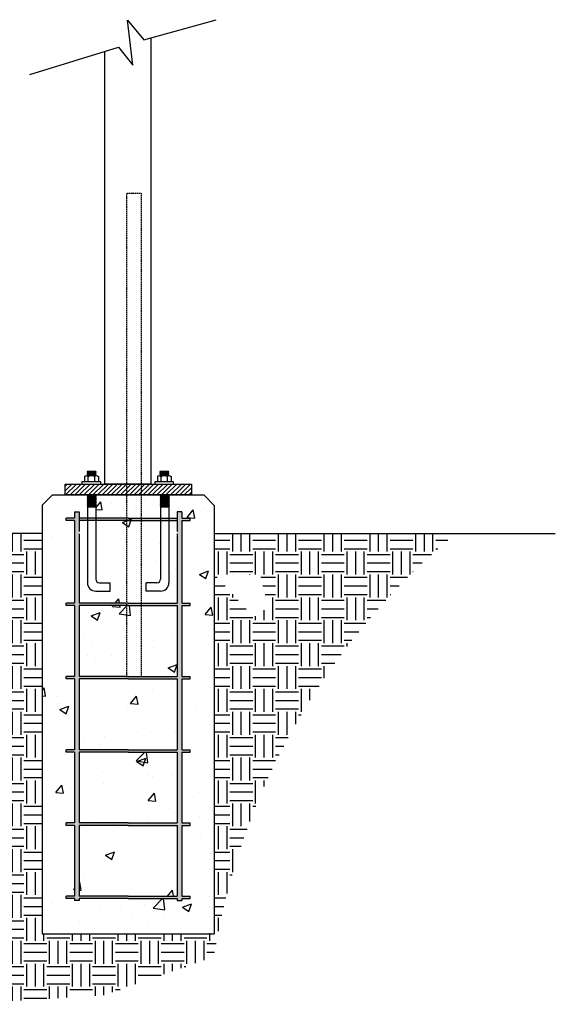
# Model space of a CAD drawing. Units: inches. Extents: x -1 to 1140, y 80 to 541.
# Drawn here: x 189 to 396, y 159 to 541 of the extents above; entities that cross this region are included whole.
import ezdxf

# ---------------------------------------------------------------- set-up
doc = ezdxf.new("R2010")
doc.units = ezdxf.units.IN
doc.header["$MEASUREMENT"] = 0
doc.linetypes.add('DASHED', pattern=[0.75, 0.5, -0.25])
for name, color, linetype in [('Line 14', 7, 'Continuous'), ('Line-1', 7, 'Continuous'), ('Line-3', 7, 'Continuous'), ('Line-4', 7, 'Continuous')]:
    doc.layers.add(name, color=color, linetype=linetype)

msp = doc.modelspace()

# ---------------------------------------------------------------- hatches: boundary and pattern name
at = {"layer": 'Line 14'}
h = msp.add_hatch(dxfattribs=at)
h.set_pattern_fill('EARTH', color=256, scale=35.47183909707729, style=0)
h.set_pattern_definition([(0, (-1086.819277978037, 176.1378760696146), (8.867959774269321, 8.867959774269321), [8.867959774269321, -8.867959774269321]), (0, (-1086.819277978037, 179.4633609849655), (8.867959774269321, 8.867959774269321), [8.867959774269321, -8.867959774269321]), (0, (-1086.819277978037, 182.7888459003165), (8.867959774269321, 8.867959774269321), [8.867959774269321, -8.867959774269321]), (90, (-1085.710783006253, 183.8973408721002), (-8.86795977426932, 8.867959774269321), [8.867959774269321, -8.867959774269321]), (90, (-1082.385298090902, 183.8973408721002), (-8.86795977426932, 8.867959774269321), [8.867959774269321, -8.867959774269321]), (90, (-1079.059813175551, 183.8973408721002), (-8.86795977426932, 8.867959774269321), [8.867959774269321, -8.867959774269321])])
edge = h.paths.add_edge_path()
edge.add_line((175.6727926964744, 193.1738689448062), (163.6750426125103, 159.2969343471378))
edge.add_line((163.6750426125103, 159.2969343471378), (220.7207406102474, 162.7113522136515))
edge.add_line((220.7207406102474, 162.7113522136515), (263.7539444925295, 177.6989132448098))
edge.add_line((263.7539444925295, 177.6989132448098), (264.126848875674, 186.8305874156059))
edge.add_line((264.126848875674, 186.8305874156059), (197.268739163664, 186.5783609015353))
edge.add_line((197.268739163664, 186.5783609015353), (189.797715553741, 325.1926944022595))
edge.add_line((189.797715553741, 325.1926944022595), (197.268739163664, 186.5783609015353))
edge.add_line((197.268739163664, 186.5783609015353), (197.2343802255303, 307.5683563554745))
edge.add_line((197.2343802255303, 307.5683563554745), (185.514766563533, 318.5782111862769))
edge.add_line((185.514766563533, 318.5782111862769), (183.043603047436, 316.0094590309068))
edge.add_line((183.043603047436, 316.0094590309068), (179.0897478443675, 314.4287088366087))
edge.add_line((179.0897478443675, 314.4287088366087), (176.4294595773662, 309.8971263262006))
edge.add_line((176.4294595773662, 309.8971263262006), (168.7199299095568, 310.1826781861506))
edge.add_line((168.7199299095568, 310.1826781861506), (168.0516640161649, 313.2924655463174))
edge.add_line((168.0516640161649, 313.2924655463174), (167.0341470487803, 317.2301865694762))
edge.add_line((167.0341470487803, 317.2301865694762), (169.9958753304435, 320.1589769521684))
edge.add_line((169.9958753304435, 320.1589769521684), (172.0716495310102, 324.0120896136301))
edge.add_line((172.0716495310102, 324.0120896136301), (174.5428101277042, 325.1976483664526))
edge.add_line((174.5428101277042, 325.1976483664526), (181.3632152429976, 325.5928398079282))
edge.add_line((181.3632152429976, 325.5928398079282), (185.6136117028635, 324.8024569249806))
edge.add_line((185.6136117028635, 324.8024569249806), (185.514766563533, 318.5782111862769))
edge.add_line((185.514766563533, 318.5782111862769), (185.6136117028635, 324.8024569249806))
edge.add_line((185.6136117028635, 324.8024569249806), (185.514766563533, 318.5782111862769))
edge.add_line((185.514766563533, 318.5782111862769), (197.2343802255303, 307.5683563554745))
edge.add_line((197.2343802255303, 307.5683563554745), (197.4013305269581, 341.6089534360991))
edge.add_line((197.4013305269581, 341.6089534360991), (156.5428664002307, 341.8201189790146))
edge.add_line((156.5428664002307, 341.8201189790146), (121.8124737726338, 341.8201189790147))
edge.add_arc((17.43061021510462, 219.9175398099582), 160.4861746313704, -9.592610899481826, 49.42745491088408, ccw=False)
edge = h.paths.add_edge_path()
edge.add_line((357.4822345866082, 341.6849167571219), (322.817112167781, 341.6849167571219))
edge.add_line((322.817112167781, 341.6849167571219), (263.9682396424113, 341.7202094124505))
edge.add_line((263.9682396424113, 341.7202094124505), (264.020539398491, 325.776466705831))
edge.add_line((264.020539398491, 325.776466705831), (279.3963197708348, 309.1649656269342))
edge.add_line((279.3963197708348, 309.1649656269342), (284.4773476291138, 312.8257457658643))
edge.add_line((284.4773476291138, 312.8257457658643), (286.0375100479613, 316.4865259047943))
edge.add_line((286.0375100479613, 316.4865259047943), (283.8982658414023, 316.9031905720745))
edge.add_line((283.8982658414023, 316.9031905720745), (281.7590216348434, 325.6743726653127))
edge.add_line((281.7590216348434, 325.6743726653127), (264.020539398491, 325.776466705831))
edge.add_line((264.020539398491, 325.776466705831), (263.7539444925295, 177.6989132448097))
edge.add_arc((528.7879560375405, 134.9941475151388), 268.4524618841614, 129.6520069309811, 170.8466407540114, ccw=False)
at = {"layer": 'Line-3'}
h = msp.add_hatch(dxfattribs=at)
h.set_pattern_fill('ANSI31', color=256, scale=10, style=0)
h.set_pattern_definition([(45, (0, 0), (-0.8838834764831843, 0.8838834764831844), [])])
h.paths.add_polyline_path([(255.081891610777, 360.7946109542133), (230.59200042296, 360.7946109542133), (221.490380739138, 360.7946109542132), (206.1415090238739, 360.7946109542132), (206.1415090238739, 356.6000519361297), (230.59200042296, 356.6000519361299), (255.081891610777, 356.6000519361299)])
at = {"layer": 'Line-3', "lineweight": 30}
h = msp.add_hatch(dxfattribs=at)
h.set_pattern_fill('AR-CONC', color=256, scale=5, style=0)
h.set_pattern_definition([(49.99999999999999, (0, 0), (35.86300913003767, -3.137606749129755), [3.75, -41.25]), (355, (0, 0), (-6.937566680650001, 37.60960668500059), [3, -33]), (100.4514, (2.988584, -0.261467), (28.92546908570108, 34.47197710304768), [3.1870095, -35.0571056]), (46.18420000000002, (0, 10), (53.36205243128222, -8.275950716450904), [5.624999999999999, -61.87499999999999]), (96.6356, (4.44683725, 9.31033465), (46.73313527743517, 48.70589354502209), [4.780514399999999, -52.58565]), (351.1842, (0, 10), (46.73309725668136, 48.70593004626623), [4.5, -49.5]), (21, (5, 7.5), (29.84535260592308, -20.13094453326694), [3.75, -41.25]), (326.0000000000001, (5, 7.5), (12.16576659607909, 36.25750225234265), [3, -33]), (71.4514, (7.48711165, 5.8224197), (42.0111314290745, 16.12652483549762), [3.1870095, -35.0571056]), (37.50000000000001, (0, 0), (0.6079927658645334, 16.64469269156557), [0, -32.59999999999999, 0, -33.5, 0, -33.125]), (7.499999999999999, (0, 0), (13.15347687210743, 19.72058559411801), [0, -19.1, 0, -31.85, 0, -12.625]), (327.5, (-11.15, 0), (26.69112180862045, -1.127743586718988), [0, -12.5, 0, -39, 0, -51.75]), (317.5, (-16.15, 0), (29.15930846711931, 5.005249116615886), [0, -16.25, 0, -25.9, 0, -36.75])])
edge = h.paths.add_edge_path()
edge.add_line((263.9419476145499, 356.6000519361299), (248.3136618799559, 356.6000519361299))
edge.add_line((248.3136618799559, 356.6000519361299), (248.3136618799559, 355.9100009539368))
edge.add_line((248.3136618799559, 355.9100009539368), (247.3401535596712, 355.9100009539368))
edge.add_line((247.3401535596712, 355.9100009539368), (247.3401535596712, 353.8130262377319))
edge.add_spline(control_points=[(247.3401535596712, 353.8130262377319), (246.8153002949466, 353.3631520108252), (246.3660356537133, 353.3631520108252), (245.9167710124799, 353.8130262377319)], knot_values=[0, 0, 0, 0, 1, 1, 1, 1], degree=3, periodic=0)
edge.add_line((246.5153841436754, 353.5131100864608), (246.2910566158956, 353.2887825586807))
edge.add_line((246.2910566158956, 353.2887825586807), (246.5153841436752, 353.0644550309005))
edge.add_line((246.5153841436752, 353.0644550309005), (246.3913003294996, 353.0644550309005))
edge.add_line((246.3913003294996, 353.0644550309005), (246.2910566158956, 352.914496955265))
edge.add_line((246.2910566158956, 352.914496955265), (246.4410146915309, 352.6889502561382))
edge.add_line((246.4410146915309, 352.6889502561382), (246.2910566158956, 352.5402113518493))
edge.add_line((246.2910566158956, 352.5402113518493), (246.4410146915309, 352.3146646527226))
edge.add_line((246.4410146915309, 352.3146646527226), (246.2910566158956, 352.0903371249426))
edge.add_line((246.2910566158956, 352.0903371249426), (246.5153841436754, 351.8660095971623))
edge.add_line((246.5153841436754, 351.8660095971623), (246.3913003294995, 351.8660095971623))
edge.add_line((246.3913003294995, 351.8660095971623), (246.3649267383238, 351.8265564201189))
edge.add_line((246.3649267383238, 351.8265564201189), (246.3649267383238, 351.5843810160908))
edge.add_line((246.3649267383238, 351.5843810160908), (246.3928574233389, 351.5843810160908))
edge.add_line((246.3928574233389, 351.5843810160908), (246.4153725097663, 351.7160515215269))
edge.add_line((246.4153725097663, 351.7160515215269), (246.392857423339, 351.7160515215269))
edge.add_line((246.392857423339, 351.7160515215269), (246.3928574233388, 351.3048792881512))
edge.add_line((246.3928574233388, 351.3048792881512), (246.3649267383239, 342.4852778926682))
edge.add_line((246.3649267383239, 342.4852778926682), (249.5445612201954, 342.4852778926682))
edge.add_line((249.5445612201954, 342.4852778926682), (249.5445612201955, 350.0546670781845))
edge.add_line((249.5445612201955, 350.0546670781845), (251.3920528398349, 350.0546670781845))
edge.add_line((251.3920528398349, 350.0546670781845), (251.3920528398348, 342.4852778926682))
edge.add_line((251.3920528398348, 342.4852778926682), (254.5596756682608, 342.4852778926682))
edge.add_line((254.5596756682608, 342.4852778926682), (254.5596756682608, 341.5615320828484))
edge.add_line((254.5596756682608, 341.5615320828484), (251.3920528398348, 341.5615320828484))
edge.add_line((251.3920528398348, 341.5615320828484), (251.3920528398348, 339.4865742227572))
edge.add_line((251.3920528398348, 339.4865742227572), (253.7548932168817, 339.486574222757))
edge.add_line((253.7548932168817, 339.486574222757), (253.7548932168816, 336.253463888388))
edge.add_line((253.7548932168816, 336.253463888388), (251.3920528398348, 336.2534638883879))
edge.add_line((251.3920528398348, 336.2534638883879), (251.3920528398348, 314.6734533437599))
edge.add_line((251.3920528398348, 314.6734533437599), (254.5596756682608, 314.6734533437599))
edge.add_line((254.5596756682608, 314.6734533437599), (254.5596756682608, 313.7497075339402))
edge.add_line((254.5596756682608, 313.7497075339402), (251.3920528398348, 313.7497075339402))
edge.add_line((251.3920528398348, 313.7497075339402), (251.3920528398347, 286.2932202782462))
edge.add_line((251.3920528398347, 286.2932202782462), (254.5596756682608, 286.2932202782461))
edge.add_line((254.5596756682608, 286.2932202782461), (254.5596756682608, 285.3694744684263))
edge.add_line((254.5596756682608, 285.3694744684263), (251.3920528398347, 285.3694744684263))
edge.add_line((251.3920528398347, 285.3694744684263), (251.3920528398346, 257.912987212732))
edge.add_line((251.3920528398346, 257.912987212732), (254.5596756682608, 257.912987212732))
edge.add_line((254.5596756682608, 257.912987212732), (254.5596756682608, 256.9892414029123))
edge.add_line((254.5596756682608, 256.9892414029123), (251.3920528398346, 256.9892414029123))
edge.add_line((251.3920528398346, 256.9892414029123), (251.3920528398347, 229.532754147218))
edge.add_line((251.3920528398347, 229.532754147218), (254.5596756682644, 229.5327541472181))
edge.add_line((254.5596756682644, 229.5327541472181), (254.5596756682644, 228.6090083373984))
edge.add_line((254.5596756682644, 228.6090083373984), (251.3920528398347, 228.6090083373983))
edge.add_line((251.3920528398347, 228.6090083373983), (251.3920528398346, 201.152521081704))
edge.add_line((251.3920528398346, 201.152521081704), (254.5596756682654, 201.1525210817042))
edge.add_line((254.5596756682654, 201.1525210817042), (254.5596756682654, 200.2287752718844))
edge.add_line((254.5596756682654, 200.2287752718844), (251.3920528398346, 200.2287752718844))
edge.add_line((251.3920528398346, 200.2287752718844), (251.3920528398346, 199.4736540190372))
edge.add_line((251.3920528398346, 199.4736540190372), (249.5445612201955, 199.4736540190372))
edge.add_line((249.5445612201955, 199.4736540190372), (249.5445612201956, 200.2287752718844))
edge.add_line((249.5445612201956, 200.2287752718844), (230.59200042296, 200.2287752718848))
edge.add_line((230.59200042296, 200.2287752718848), (211.607389392246, 200.2287752718843))
edge.add_line((211.607389392246, 200.2287752718843), (211.6073893922461, 199.473654019037))
edge.add_line((211.6073893922461, 199.473654019037), (209.7598977726069, 199.473654019037))
edge.add_line((209.7598977726069, 199.473654019037), (209.7598977726069, 200.2287752718843))
edge.add_line((209.7598977726069, 200.2287752718843), (206.5922749441808, 200.2287752718843))
edge.add_line((206.5922749441808, 200.2287752718843), (206.5922749441808, 201.152521081704))
edge.add_line((206.5922749441808, 201.152521081704), (209.7598977726069, 201.1525210817039))
edge.add_line((209.7598977726069, 201.1525210817039), (209.7598977726068, 228.6090083373982))
edge.add_line((209.7598977726068, 228.6090083373982), (206.5922749441808, 228.6090083373983))
edge.add_line((206.5922749441808, 228.6090083373983), (206.5922749441808, 229.532754147218))
edge.add_line((206.5922749441808, 229.532754147218), (209.7598977726068, 229.5327541472179))
edge.add_line((209.7598977726068, 229.5327541472179), (209.7598977726069, 256.9892414029122))
edge.add_line((209.7598977726069, 256.9892414029122), (206.5922749441808, 256.9892414029122))
edge.add_line((206.5922749441808, 256.9892414029122), (206.5922749441808, 257.9129872127319))
edge.add_line((206.5922749441808, 257.9129872127319), (209.7598977726069, 257.9129872127319))
edge.add_line((209.7598977726069, 257.9129872127319), (209.7598977726068, 285.3694744684263))
edge.add_line((209.7598977726068, 285.3694744684263), (206.5922749441808, 285.3694744684263))
edge.add_line((206.5922749441808, 285.3694744684263), (206.5922749441808, 286.293220278246))
edge.add_line((206.5922749441808, 286.293220278246), (209.7598977726068, 286.2932202782461))
edge.add_line((209.7598977726068, 286.2932202782461), (209.7598977726067, 313.7497075339401))
edge.add_line((209.7598977726067, 313.7497075339401), (206.5922749441808, 313.7497075339401))
edge.add_line((206.5922749441808, 313.7497075339401), (206.5922749441808, 314.6734533437598))
edge.add_line((206.5922749441808, 314.6734533437598), (209.7598977726067, 314.6734533437598))
edge.add_line((209.7598977726067, 314.6734533437598), (209.7598977726067, 336.2534638883878))
edge.add_line((209.7598977726067, 336.2534638883878), (207.39705739556, 336.2534638883879))
edge.add_line((207.39705739556, 336.2534638883879), (207.39705739556, 339.4865742227569))
edge.add_line((207.39705739556, 339.4865742227569), (209.7598977726067, 339.486574222757))
edge.add_line((209.7598977726067, 339.486574222757), (209.7598977726067, 341.5615320828483))
edge.add_line((209.7598977726067, 341.5615320828483), (206.5922749441808, 341.5615320828484))
edge.add_line((206.5922749441808, 341.5615320828484), (206.5922749441808, 342.4852778926681))
edge.add_line((206.5922749441808, 342.4852778926681), (209.7598977726067, 342.4852778926681))
edge.add_line((209.7598977726067, 342.4852778926681), (209.7598977726067, 350.0546670781845))
edge.add_line((209.7598977726067, 350.0546670781845), (211.6073893922462, 350.0546670781847))
edge.add_line((211.6073893922462, 350.0546670781847), (211.6073893922461, 342.4852778926681))
edge.add_line((211.6073893922461, 342.4852778926681), (214.7870238741176, 342.4852778926681))
edge.add_line((214.7870238741176, 342.4852778926681), (214.7870238741177, 351.9718843029823))
edge.add_line((214.7870238741177, 351.9718843029823), (214.6811947213496, 352.0781454114762))
edge.add_line((214.6811947213496, 352.0781454114762), (214.9055222491295, 352.3024729392561))
edge.add_line((214.9055222491295, 352.3024729392561), (214.6811947213496, 352.5268004670364))
edge.add_line((214.6811947213496, 352.5268004670364), (214.9055222491295, 352.6767585426718))
edge.add_line((214.9055222491295, 352.6767585426718), (214.6811947213496, 352.9010860704521))
edge.add_line((214.6811947213496, 352.9010860704521), (214.9055222491295, 353.1266327695786))
edge.add_line((214.9055222491295, 353.1266327695786), (214.6811947213496, 353.3509602973588))
edge.add_line((214.6811947213496, 353.3509602973588), (214.9055222491295, 353.5009183729942))
edge.add_line((214.9055222491295, 353.5009183729942), (214.6811947213494, 353.7252459007743))
edge.add_spline(control_points=[(215.1304593625829, 354.0251620520455), (214.6062156835319, 353.5752878251388), (214.156341456625, 353.5752878251388), (213.7070768153915, 354.0251620520456)], knot_values=[0, 0, 0, 0, 1, 1, 1, 1], degree=3, periodic=0)
edge.add_line((213.7070768153915, 354.0251620520456), (213.7070768153915, 355.81963228452))
edge.add_line((213.7070768153915, 355.81963228452), (212.6834247923771, 355.81963228452))
edge.add_line((212.6834247923771, 355.81963228452), (212.6834247923771, 356.6000519361298))
edge.add_line((212.6834247923771, 356.6000519361298), (197.2420532313701, 356.6000519361297))
edge.add_line((197.2420532313701, 356.6000519361297), (197.2420532313702, 186.5758741333325))
edge.add_line((197.2420532313702, 186.5758741333325), (263.9419476145499, 186.5758741333325))
edge.add_line((263.9419476145499, 186.5758741333325), (263.9419476145499, 356.6000519361299))
edge = h.paths.add_edge_path()
edge.add_line((246.3649267383238, 351.7160515215269), (243.1449849559145, 351.7160515215269))
edge.add_line((243.1449849559145, 351.7160515215269), (242.9956364659521, 351.8660095971623))
edge.add_line((242.9956364659521, 351.8660095971623), (243.1749521080604, 352.0453252392705))
edge.add_line((243.1749521080604, 352.0453252392705), (242.9956364659521, 352.3146646527226))
edge.add_line((242.9956364659521, 352.3146646527226), (243.2767325925994, 352.5025713026007))
edge.add_line((243.2767325925994, 352.5025713026007), (242.9956364659521, 352.6889502561382))
edge.add_line((242.9956364659521, 352.6889502561382), (243.2199639937324, 352.914496955265))
edge.add_line((243.2199639937324, 352.914496955265), (242.9956364659521, 353.1388244830451))
edge.add_line((242.9956364659521, 353.1388244830451), (243.2199639937324, 353.2887825586807))
edge.add_line((243.2199639937324, 353.2887825586807), (243.0700059180969, 353.4387406343162))
edge.add_line((243.0700059180969, 353.4387406343162), (242.809057177649, 353.4387406343162))
edge.add_spline(control_points=[(243.3699220693679, 353.8130262377319), (242.9206574281344, 353.3631520108252), (242.470783201228, 353.3631520108252), (242.0215185599944, 353.8130262377319)], knot_values=[0, 0, 0, 0, 1, 1, 1, 1], degree=3, periodic=0)
edge.add_line((242.0215185599942, 353.8130262377321), (242.0215185599942, 355.9100009539368))
edge.add_line((242.0215185599942, 355.9100009539368), (241.0480102397095, 355.9100009539368))
edge.add_line((241.0480102397095, 355.9100009539368), (241.0480102397095, 356.60005193613))
edge.add_line((241.0480102397095, 356.60005193613), (230.59200042296, 356.60005193613))
edge.add_line((230.59200042296, 356.60005193613), (219.9490764326235, 356.6000519361299))
edge.add_line((219.9490764326235, 356.6000519361299), (219.9490764326235, 355.81963228452))
edge.add_line((219.9490764326235, 355.81963228452), (219.0257118150685, 355.81963228452))
edge.add_line((219.0257118150685, 355.81963228452), (219.0257118150685, 354.0251620520456))
edge.add_spline(control_points=[(219.0257118150685, 354.0251620520456), (218.5008585503437, 353.5752878251388), (218.0515939091104, 353.5752878251388), (217.6023292678771, 354.0251620520456)], knot_values=[0, 0, 0, 0, 1, 1, 1, 1], degree=3, periodic=0)
edge.add_line((218.2009423990725, 353.7252459007744), (217.9766148712927, 353.5009183729942))
edge.add_line((217.9766148712927, 353.5009183729942), (218.2009423990726, 353.2765908452141))
edge.add_line((218.2009423990726, 353.2765908452141), (218.0768585848966, 353.2765908452141))
edge.add_line((218.0768585848966, 353.2765908452141), (217.9766148712927, 353.1266327695786))
edge.add_line((217.9766148712927, 353.1266327695786), (218.126572946928, 352.9010860704521))
edge.add_line((218.126572946928, 352.9010860704521), (217.9766148712927, 352.7523471661629))
edge.add_line((217.9766148712927, 352.7523471661629), (218.126572946928, 352.5268004670364))
edge.add_line((218.126572946928, 352.5268004670364), (217.9766148712927, 352.3024729392561))
edge.add_line((217.9766148712927, 352.3024729392561), (218.126572946928, 352.0781454114762))
edge.add_line((218.126572946928, 352.0781454114762), (218.0201342084868, 351.8652679345931))
edge.add_line((218.0201342084868, 351.8652679345931), (218.0201342084866, 342.4852778926681))
edge.add_line((218.0201342084866, 342.4852778926681), (230.59200042296, 342.4852778926681))
edge.add_line((230.59200042296, 342.4852778926681), (246.3649267383239, 342.4852778926682))
edge.add_line((246.3649267383239, 342.4852778926682), (246.3649267383238, 351.7160515215269))
h.paths.add_polyline_path([(249.5445612201954, 336.2534638883879), (246.3649267383237, 336.253463888388, -0.4142135623731005), (243.1318164039548, 339.4865742227572), (243.1318164039549, 341.5615320828484), (230.59200042296, 341.5615320828484), (218.0201342084866, 341.5615320828483), (218.0201342084868, 339.4865742227571, -0.4142135623731006), (214.7870238741178, 336.2534638883879), (211.6073893922461, 336.2534638883878), (211.6073893922461, 314.6734533437598), (230.59200042296, 314.6734533437598), (249.5445612201954, 314.6734533437599)], flags=17)
h.paths.add_polyline_path([(249.5445612201954, 313.7497075339402), (230.59200042296, 313.7497075339404), (211.6073893922461, 313.7497075339401), (211.6073893922461, 286.2932202782461), (230.59200042296, 286.2932202782462), (249.5445612201955, 286.2932202782462)], flags=17)
h.paths.add_polyline_path([(249.5445612201955, 285.3694744684263), (230.5920004229599, 285.3694744684264), (211.6073893922461, 285.3694744684263), (211.607389392246, 257.912987212732), (230.59200042296, 257.9129872127322), (249.5445612201956, 257.9129872127322)], flags=17)
h.paths.add_polyline_path([(249.5445612201956, 256.9892414029125), (230.59200042296, 256.9892414029123), (211.607389392246, 256.9892414029123), (211.6073893922459, 229.5327541472179), (230.59200042296, 229.5327541472181), (249.5445612201958, 229.532754147218)], flags=17)
h.paths.add_polyline_path([(249.5445612201958, 228.6090083373983), (230.59200042296, 228.6090083373984), (211.6073893922459, 228.6090083373982), (211.607389392246, 201.1525210817039), (230.59200042296, 201.1525210817043), (249.5445612201956, 201.152521081704)], flags=17)
at = {"layer": 'Line-3'}
h = msp.add_hatch(color=256, dxfattribs=at)
h.paths.add_polyline_path([(254.5596756682608, 314.6734533437599), (251.3920528398348, 314.6734533437599), (251.3920528398349, 346.6862468035952), (254.5596756682608, 346.6862468035952), (254.5596756682608, 347.609992613415), (251.3920528398349, 347.609992613415), (251.3920528398349, 350.0546670781845), (249.5445612201955, 350.0546670781845), (249.5445612201955, 347.609992613415), (230.59200042296, 347.609992613415), (211.6073893922462, 347.6099926134149), (211.6073893922462, 350.0546670781847), (209.7598977726067, 350.0546670781845), (209.7598977726067, 347.6099926134149), (206.5922749441808, 347.6099926134149), (206.5922749441809, 346.6862468035953), (209.7598977726069, 346.6862468035951), (209.7598977726067, 314.6734533437598), (206.5922749441808, 314.6734533437598), (206.5922749441808, 313.7497075339401), (209.7598977726067, 313.7497075339401), (209.7598977726068, 286.2932202782461), (206.5922749441808, 286.293220278246), (206.5922749441808, 285.3694744684263), (209.7598977726068, 285.3694744684263), (209.7598977726069, 257.9129872127319), (206.5922749441808, 257.9129872127319), (206.5922749441808, 256.9892414029122), (209.7598977726069, 256.9892414029122), (209.7598977726068, 229.5327541472179), (206.5922749441808, 229.532754147218), (206.5922749441808, 228.6090083373983), (209.7598977726068, 228.6090083373982), (209.7598977726069, 201.1525210817039), (206.5922749441808, 201.152521081704), (206.5922749441808, 200.2287752718843), (209.7598977726069, 200.2287752718843), (209.7598977726069, 199.473654019037), (211.6073893922461, 199.473654019037), (211.607389392246, 200.2287752718843), (230.59200042296, 200.2287752718843), (249.5445612201956, 200.2287752718844), (249.5445612201955, 199.4736540190372), (251.3920528398346, 199.4736540190372), (251.3920528398346, 200.2287752718844), (254.5596756682654, 200.2287752718844), (254.5596756682654, 201.1525210817042), (251.3920528398346, 201.152521081704), (251.3920528398347, 228.6090083373983), (254.5596756682644, 228.6090083373984), (254.5596756682644, 229.5327541472181), (251.3920528398347, 229.532754147218), (251.3920528398346, 256.9892414029123), (254.5596756682608, 256.9892414029123), (254.5596756682608, 257.912987212732), (251.3920528398346, 257.912987212732), (251.3920528398347, 285.3694744684263), (254.5596756682608, 285.3694744684263), (254.5596756682608, 286.2932202782461), (251.3920528398347, 286.2932202782462), (251.3920528398348, 313.7497075339402), (254.5596756682608, 313.7497075339402)])
h.paths.add_polyline_path([(211.6073893922458, 313.7497075339401), (230.59200042296, 313.74970753394), (249.5445612201954, 313.7497075339402), (249.5445612201955, 286.2932202782462), (230.5920004229599, 286.2932202782462), (211.6073893922461, 286.2932202782461)], flags=16)
h.paths.add_polyline_path([(211.6073893922461, 314.6734533437598), (211.6073893922461, 346.6862468035951), (230.59200042296, 346.6862468035952), (249.5445612201954, 346.6862468035952), (249.5445612201954, 314.6734533437599), (230.59200042296, 314.6734533437602)], flags=16)
h.paths.add_polyline_path([(211.6073893922461, 285.3694744684263), (230.59200042296, 285.3694744684263), (249.5445612201955, 285.3694744684263), (249.5445612201956, 257.9129872127322), (230.59200042296, 257.9129872127322), (211.607389392246, 257.912987212732)], flags=16)
h.paths.add_polyline_path([(211.607389392246, 256.9892414029123), (230.59200042296, 256.9892414029122), (249.5445612201956, 256.9892414029125), (249.5445612201958, 229.532754147218), (230.59200042296, 229.5327541472181), (211.6073893922459, 229.5327541472179)], flags=16)
h.paths.add_polyline_path([(211.607389392246, 228.6090083373982), (230.59200042296, 228.6090083373984), (249.5445612201958, 228.6090083373983), (249.5445612201956, 201.152521081704), (230.59200042296, 201.1525210817043), (211.607389392246, 201.1525210817039)], flags=16)

# ---------------------------------------------------------------- linework, layer by layer
for p, q in [((201.3059022043643, 356.6000519361297), (259.8808149090768, 356.6000519361299)), ((197.2420532313702, 186.5758741333325), (263.9419476145499, 186.5758741333325))]:
    msp.add_line(p, q)
at = {"layer": 'Line 14'}
for p, q in [((121.7456984538478, 341.8201189790145), (197.2420532313701, 341.8201189790145)), ((263.7811574888638, 341.6849167571219), (396.0911308494991, 341.6849167571219))]:
    msp.add_line(p, q, dxfattribs=at)
at = {"layer": 'Line-1'}
for p, q in [((218.0515939091104, 364.0906406898295), (214.6062156835319, 364.0906406898295)), ((214.6811947213496, 365.6633717269833), (214.8305432113118, 365.8133298026189)), ((214.9055222491295, 365.4390441992032), (214.6811947213496, 365.6633717269833)), ((214.6811947213496, 365.6633717269833), (218.126572946928, 365.6633717269833)), ((214.6811947213496, 365.2147166714231), (214.8305432113118, 365.4390441992032)), ((214.9055222491295, 365.0647585957875), (214.6811947213496, 365.2147166714231)), ((214.6811947213496, 365.2147166714231), (218.126572946928, 365.2147166714231)), ((214.6811947213496, 364.8404310680074), (214.9055222491295, 364.9891699722963)), ((214.6811947213496, 364.8404310680074), (218.126572946928, 364.8404310680074)), ((214.9055222491295, 364.6148843688806), (214.6811947213496, 364.8404310680074)), ((214.6811947213496, 364.3905568411008), (214.9055222491295, 364.6148843688806)), ((214.9055222491295, 364.240598765465), (214.6811947213496, 364.3905568411008)), ((214.7555641734939, 364.4649262932451), (218.126572946928, 364.4649262932451)), ((214.7555641734939, 364.0906406898295), (214.9055222491295, 364.240598765465)), ((214.8305432113118, 365.8133298026189), (217.9766148712927, 365.8133298026189)), ((214.9055222491295, 365.4390441992032), (217.9766148712927, 365.4390441992032)), ((214.9055222491295, 365.0647585957875), (217.9766148712927, 365.0647585957875)), ((214.9055222491295, 364.6148843688806), (217.9766148712927, 364.6148843688806)), ((214.9055222491295, 364.240598765465), (217.9766148712927, 364.240598765465)), ((218.126572946928, 365.5890022748387), (217.9766148712927, 365.8133298026189)), ((217.9766148712927, 365.4390441992032), (218.126572946928, 365.5890022748387)), ((218.126572946928, 365.2147166714231), (217.9766148712927, 365.4390441992032)), ((217.9766148712927, 364.9891699722963), (218.126572946928, 365.2147166714231)), ((218.126572946928, 364.8404310680074), (217.9766148712927, 364.9891699722963)), ((217.9766148712927, 364.6148843688806), (218.126572946928, 364.8404310680074)), ((218.126572946928, 364.3905568411008), (217.9766148712927, 364.6148843688806)), ((217.9766148712927, 364.240598765465), (218.126572946928, 364.3905568411008)), ((218.126572946928, 364.0906406898295), (217.9766148712927, 364.240598765465)), ((246.2270501201972, 364.0906406898296), (242.7816718946186, 364.0906406898296)), ((242.8566509324365, 365.6633717269833), (243.0059994223988, 365.813329802619)), ((242.8566509324365, 365.6633717269833), (246.3020291580151, 365.6633717269833)), ((243.0809784602166, 365.4390441992034), (242.8566509324365, 365.6633717269833)), ((242.8566509324365, 365.2147166714232), (243.0059994223988, 365.4390441992034)), ((243.0809784602166, 365.0647585957876), (242.8566509324365, 365.2147166714232)), ((242.8566509324365, 365.2147166714232), (246.3020291580151, 365.2147166714232)), ((242.8566509324365, 364.8404310680075), (243.0809784602166, 364.9891699722965)), ((242.8566509324365, 364.8404310680075), (246.3020291580151, 364.8404310680075)), ((243.0809784602166, 364.6148843688807), (242.8566509324365, 364.8404310680075)), ((242.8566509324365, 364.3905568411008), (243.0809784602166, 364.6148843688807)), ((243.0809784602166, 364.2405987654651), (242.8566509324365, 364.3905568411008)), ((242.9310203845808, 364.4649262932452), (246.3020291580151, 364.4649262932452)), ((242.9310203845808, 364.0906406898296), (243.0809784602166, 364.2405987654651)), ((243.0059994223988, 365.813329802619), (246.1520710823794, 365.813329802619)), ((243.0809784602166, 365.4390441992034), (246.1520710823794, 365.4390441992034)), ((243.0809784602166, 365.0647585957876), (246.1520710823794, 365.0647585957876)), ((243.0809784602166, 364.6148843688807), (246.1520710823794, 364.6148843688807)), ((243.0809784602166, 364.2405987654651), (246.1520710823794, 364.2405987654651)), ((246.3020291580151, 365.5890022748388), (246.1520710823794, 365.813329802619)), ((246.1520710823794, 365.4390441992034), (246.3020291580151, 365.5890022748388)), ((246.3020291580151, 365.2147166714232), (246.1520710823794, 365.4390441992034)), ((246.1520710823794, 364.9891699722965), (246.3020291580151, 365.2147166714232)), ((246.3020291580151, 364.8404310680075), (246.1520710823794, 364.9891699722965)), ((246.1520710823794, 364.6148843688807), (246.3020291580151, 364.8404310680075)), ((246.3020291580151, 364.3905568411008), (246.1520710823794, 364.6148843688807)), ((246.1520710823794, 364.2405987654651), (246.3020291580151, 364.3905568411008)), ((246.3020291580151, 364.0906406898296), (246.1520710823794, 364.2405987654651)), ((214.7933584852395, 356.5996653643089), (214.6811947213496, 356.4868920147456)), ((214.6811947213496, 356.4868920147456), (214.9055222491295, 356.2625644869653)), ((214.6811947213496, 356.4868920147456), (218.126572946928, 356.4868920147456)), ((214.9055222491295, 356.2625644869653), (214.6811947213496, 356.1126064113299)), ((214.6811947213496, 356.1126064113299), (214.9055222491295, 355.8882788835496)), ((214.6811947213496, 356.1126064113299), (218.126572946928, 356.1126064113299)), ((214.9055222491295, 355.8908947285061), (214.6811947213496, 355.7409366528706)), ((214.6811947213496, 355.7409366528706), (214.9055222491295, 355.5166091250905)), ((214.9055222491295, 355.5166091250905), (214.6811947213496, 355.291062425964)), ((214.6811947213496, 355.291062425964), (214.9055222491295, 355.0667348981837)), ((214.6811947213496, 355.291062425964), (218.126572946928, 355.291062425964)), ((214.9055222491295, 355.0667348981837), (214.6811947213496, 354.9167768225482)), ((214.6811947213496, 354.9167768225482), (214.9055222491295, 354.692449294768)), ((214.6811947213496, 354.9167768225482), (218.126572946928, 354.9167768225482)), ((214.9055222491295, 354.6951979940962), (214.6811947213496, 354.5452399184607)), ((214.7555641734939, 355.666567200726), (218.0768585848966, 355.666567200726)), ((214.9055222491295, 356.2625644869653), (218.0268710912354, 356.2625644869653)), ((214.9055222491295, 355.8908947285061), (217.9766148712927, 355.8908947285061)), ((214.9055222491295, 355.5166091250905), (217.9766148712927, 355.5166091250905)), ((214.9055222491295, 355.0667348981837), (218.0268710912354, 355.0667348981837)), ((214.9055222491295, 354.6951979940962), (217.9766148712927, 354.6951979940962)), ((218.126572946928, 356.4868920147456), (217.9766148712927, 356.3381531104564)), ((217.9766148712927, 356.3381531104564), (218.126572946928, 356.1126064113299)), ((218.126572946928, 356.1126064113299), (217.9766148712927, 355.8882788835496)), ((217.9766148712927, 355.8908947285061), (218.126572946928, 355.7409366528706)), ((218.126572946928, 355.7409366528706), (217.9766148712927, 355.5166091250905)), ((217.9766148712927, 355.5166091250905), (218.126572946928, 355.291062425964)), ((218.126572946928, 355.291062425964), (217.9766148712927, 355.1423235216748)), ((217.9766148712927, 355.1423235216748), (218.126572946928, 354.9167768225482)), ((218.126572946928, 354.9167768225482), (217.9766148712927, 354.692449294768)), ((217.9766148712927, 354.6951979940962), (218.126572946928, 354.5452399184607)), ((218.0515939091104, 356.5996653643089), (218.126572946928, 356.4868920147456)), ((243.1029278761199, 356.5996653643089), (242.99076411223, 356.4868920147456)), ((242.99076411223, 356.4868920147456), (243.2150916400099, 356.2625644869653)), ((242.99076411223, 356.4868920147456), (246.4361423378084, 356.4868920147456)), ((243.2150916400099, 356.2625644869653), (242.99076411223, 356.1126064113299)), ((242.99076411223, 356.1126064113299), (243.2150916400099, 355.8882788835496)), ((242.99076411223, 356.1126064113299), (246.4361423378084, 356.1126064113299)), ((243.2150916400099, 355.8908947285061), (242.99076411223, 355.7409366528706)), ((242.99076411223, 355.7409366528706), (243.2150916400099, 355.5166091250905)), ((243.2150916400099, 355.5166091250905), (242.99076411223, 355.291062425964)), ((242.99076411223, 355.291062425964), (243.2150916400099, 355.0667348981837)), ((242.99076411223, 355.291062425964), (246.4361423378084, 355.291062425964)), ((243.2150916400099, 355.0667348981837), (242.99076411223, 354.9167768225482)), ((242.99076411223, 354.9167768225482), (243.2150916400099, 354.692449294768)), ((242.99076411223, 354.9167768225482), (246.4361423378084, 354.9167768225482)), ((243.2150916400099, 354.6951979940962), (242.99076411223, 354.5452399184607)), ((243.0651335643743, 355.666567200726), (246.386427975777, 355.666567200726)), ((243.2150916400099, 356.2625644869653), (246.3364404821158, 356.2625644869653)), ((243.2150916400099, 355.8908947285061), (246.286184262173, 355.8908947285061)), ((243.2150916400099, 355.5166091250905), (246.286184262173, 355.5166091250905)), ((243.2150916400099, 355.0667348981837), (246.3364404821158, 355.0667348981837)), ((243.2150916400099, 354.6951979940962), (246.286184262173, 354.6951979940962)), ((246.4361423378084, 356.4868920147456), (246.286184262173, 356.3381531104564)), ((246.286184262173, 356.3381531104564), (246.4361423378084, 356.1126064113299)), ((246.4361423378084, 356.1126064113299), (246.286184262173, 355.8882788835496)), ((246.286184262173, 355.8908947285061), (246.4361423378084, 355.7409366528706)), ((246.4361423378084, 355.7409366528706), (246.286184262173, 355.5166091250905)), ((246.286184262173, 355.5166091250905), (246.4361423378084, 355.291062425964)), ((246.4361423378084, 355.291062425964), (246.286184262173, 355.1423235216748)), ((246.286184262173, 355.1423235216748), (246.4361423378084, 354.9167768225482)), ((246.4361423378084, 354.9167768225482), (246.286184262173, 354.692449294768)), ((246.286184262173, 354.6951979940962), (246.4361423378084, 354.5452399184607)), ((246.3611632999907, 356.5996653643089), (246.4361423378084, 356.4868920147456)), ((214.6811947213496, 354.5452399184607), (214.9055222491295, 354.3209123906806)), ((214.9055222491295, 354.3209123906806), (214.6811947213496, 354.095365691554)), ((214.6811947213496, 354.095365691554), (214.9055222491295, 353.8710381637738)), ((214.6811947213496, 354.095365691554), (218.126572946928, 354.095365691554)), ((214.9055222491295, 353.8710381637738), (214.6811947213496, 353.7210800881383)), ((214.6811947213496, 353.7210800881383), (214.9055222491295, 353.4967525603581)), ((214.6811947213496, 353.7210800881383), (218.126572946928, 353.7210800881383)), ((214.9055222491295, 353.5009183729942), (214.6811947213496, 353.3509602973588)), ((214.6811947213496, 353.3509602973588), (214.9055222491295, 353.1266327695786)), ((214.9055222491295, 353.1266327695786), (214.6811947213496, 352.9010860704521)), ((214.6811947213496, 352.9010860704521), (214.9055222491295, 352.6767585426718)), ((214.6811947213496, 352.9010860704521), (218.126572946928, 352.9010860704521)), ((214.9055222491295, 352.6767585426718), (214.6811947213496, 352.5268004670364)), ((214.6811947213496, 352.5268004670364), (214.9055222491295, 352.3024729392561)), ((214.6811947213496, 352.5268004670364), (218.126572946928, 352.5268004670364)), ((214.9055222491295, 352.3024729392561), (214.6811947213496, 352.0781454114762)), ((214.6811947213496, 352.0781454114762), (214.8305432113118, 351.9281873358405)), ((214.6811947213496, 352.0781454114762), (218.126572946928, 352.0781454114762)), ((214.7555641734939, 354.4708704663161), (218.0768585848966, 354.4708704663161)), ((214.7555641734939, 353.2765908452141), (218.0768585848966, 353.2765908452141)), ((214.8305432113118, 351.9281873358405), (217.9766148712927, 351.9281873358405)), ((214.9055222491295, 354.3209123906806), (217.9766148712927, 354.3209123906806)), ((214.9055222491295, 353.8710381637738), (218.0268710912354, 353.8710381637738)), ((214.9055222491295, 353.4967525603581), (217.9766148712927, 353.4967525603581)), ((214.9055222491295, 353.1266327695786), (217.9766148712927, 353.1266327695786)), ((214.9055222491295, 352.6767585426718), (218.0268710912354, 352.6767585426718)), ((214.9055222491295, 352.3024729392561), (217.9766148712927, 352.3024729392561)), ((218.126572946928, 354.5452399184607), (217.9766148712927, 354.3209123906806)), ((217.9766148712927, 354.3209123906806), (218.126572946928, 354.095365691554)), ((218.126572946928, 354.095365691554), (217.9766148712927, 353.9466267872648)), ((217.9766148712927, 353.9466267872648), (218.126572946928, 353.7210800881383)), ((218.126572946928, 353.7210800881383), (217.9766148712927, 353.4967525603581)), ((217.9766148712927, 353.5009183729942), (218.126572946928, 353.3509602973588)), ((218.126572946928, 353.3509602973588), (217.9766148712927, 353.1266327695786)), ((217.9766148712927, 353.1266327695786), (218.126572946928, 352.9010860704521)), ((218.126572946928, 352.9010860704521), (217.9766148712927, 352.7523471661629)), ((217.9766148712927, 352.7523471661629), (218.126572946928, 352.5268004670364)), ((218.126572946928, 352.5268004670364), (217.9766148712927, 352.3024729392561)), ((242.99076411223, 354.5452399184607), (243.2150916400099, 354.3209123906806)), ((243.2150916400099, 354.3209123906806), (242.99076411223, 354.095365691554)), ((242.99076411223, 354.095365691554), (243.2150916400099, 353.8710381637738)), ((242.99076411223, 354.095365691554), (246.4361423378084, 354.095365691554)), ((243.2150916400099, 353.8710381637738), (242.99076411223, 353.7210800881383)), ((242.99076411223, 353.7210800881383), (243.2150916400099, 353.4967525603581)), ((242.99076411223, 353.7210800881383), (246.4361423378084, 353.7210800881383)), ((243.2150916400099, 353.5009183729942), (242.99076411223, 353.3509602973588)), ((242.99076411223, 353.3509602973588), (243.2150916400099, 353.1266327695786)), ((243.2150916400099, 353.1266327695786), (242.99076411223, 352.9010860704521)), ((242.99076411223, 352.9010860704521), (243.2150916400099, 352.6767585426718)), ((242.99076411223, 352.9010860704521), (246.4361423378084, 352.9010860704521)), ((243.2150916400099, 352.6767585426718), (242.99076411223, 352.5268004670364)), ((242.99076411223, 352.5268004670364), (243.2150916400099, 352.3024729392561)), ((242.99076411223, 352.5268004670364), (246.4361423378084, 352.5268004670364)), ((243.2150916400099, 352.3024729392561), (242.99076411223, 352.0781454114762)), ((242.99076411223, 352.0781454114762), (243.1401126021922, 351.9281873358405)), ((242.99076411223, 352.0781454114762), (246.4361423378084, 352.0781454114762)), ((243.0651335643743, 354.4708704663161), (246.386427975777, 354.4708704663161)), ((243.0651335643743, 353.2765908452141), (246.386427975777, 353.2765908452141)), ((243.1401126021922, 351.9281873358405), (246.286184262173, 351.9281873358405)), ((243.2150916400099, 354.3209123906806), (246.286184262173, 354.3209123906806)), ((243.2150916400099, 353.8710381637738), (246.3364404821158, 353.8710381637738)), ((243.2150916400099, 353.4967525603581), (246.286184262173, 353.4967525603581)), ((243.2150916400099, 353.1266327695786), (246.286184262173, 353.1266327695786)), ((243.2150916400099, 352.6767585426718), (246.3364404821158, 352.6767585426718)), ((243.2150916400099, 352.3024729392561), (246.286184262173, 352.3024729392561)), ((246.4361423378084, 354.5452399184607), (246.286184262173, 354.3209123906806)), ((246.286184262173, 354.3209123906806), (246.4361423378084, 354.095365691554)), ((246.4361423378084, 354.095365691554), (246.286184262173, 353.9466267872648)), ((246.286184262173, 353.9466267872648), (246.4361423378084, 353.7210800881383)), ((246.4361423378084, 353.7210800881383), (246.286184262173, 353.4967525603581)), ((246.286184262173, 353.5009183729942), (246.4361423378084, 353.3509602973588)), ((246.4361423378084, 353.3509602973588), (246.286184262173, 353.1266327695786)), ((246.286184262173, 353.1266327695786), (246.4361423378084, 352.9010860704521)), ((246.4361423378084, 352.9010860704521), (246.286184262173, 352.7523471661629)), ((246.286184262173, 352.7523471661629), (246.4361423378084, 352.5268004670364)), ((246.4361423378084, 352.5268004670364), (246.286184262173, 352.3024729392561))]:
    msp.add_line(p, q, dxfattribs=at)
for points in [[(217.9766148712927, 352.3024729392561), (218.126572946928, 352.0781454114762), (218.0515939091104, 351.9281873358405)], [(246.286184262173, 352.3024729392561), (246.4361423378084, 352.0781454114762), (246.3611632999907, 351.9281873358405)]]:
    msp.add_lwpolyline(points, dxfattribs=at)
at = {"layer": 'Line-3'}
for p, q in [((213.7070768153915, 363.7163550864138), (213.7070768153915, 361.6937498223535)), ((215.1304593625829, 361.6193803702087), (215.1304593625829, 363.7163550864138)), ((217.6023292678771, 361.6193803702087), (217.6023292678771, 363.7163550864138)), ((219.0257118150685, 363.7163550864138), (219.0257118150685, 361.6937498223535)), ((241.8825330264784, 363.7163550864139), (241.8825330264784, 361.6937498223536)), ((243.3059155736698, 361.6193803702088), (243.3059155736698, 363.7163550864139)), ((245.7777854789637, 361.6193803702088), (245.7777854789637, 363.7163550864139)), ((247.2011680261553, 363.7163550864139), (247.2011680261553, 361.6937498223536)), ((239.5034240306226, 360.7946109542132), (221.490380739138, 360.7946109542132)), ((214.7870238741177, 351.9281873358405), (218.0201342084868, 351.9281873358405)), ((214.7870238741177, 351.9281873358405), (214.7870238741176, 324.6229472289151)), ((218.0201342084868, 351.9281873358405), (218.0201342084866, 324.6162285258793)), ((243.1318164039548, 351.9281873358406), (243.1318164039549, 324.6302139571821)), ((243.1401126021922, 351.9281873358405), (246.3649267383238, 351.9281873358405)), ((246.3649267383238, 351.9281873358406), (246.3649267383239, 324.6228544529899)), ((206.5922749441808, 346.686246803595), (206.5922749441808, 347.6099926134149)), ((209.7598977726067, 347.6099926134149), (206.5922749441808, 347.6099926134149)), ((209.7598977726067, 350.0546670781845), (211.6073893922462, 350.0546670781847)), ((230.59200042296, 347.6099926134149), (211.6073893922461, 347.6099926134149)), ((230.59200042296, 347.609992613415), (249.5445612201954, 347.609992613415)), ((251.3920528398348, 350.0546670781845), (249.5445612201954, 350.0546670781845)), ((251.3920528398348, 347.609992613415), (254.5596756682608, 347.609992613415)), ((254.5596756682608, 346.6862468035952), (254.5596756682608, 347.609992613415)), ((209.7598977726067, 346.6862468035951), (206.5922749441808, 346.6862468035952)), ((230.59200042296, 346.6862468035953), (211.6073893922461, 346.6862468035951)), ((230.59200042296, 346.6862468035952), (249.5445612201954, 346.6862468035952)), ((251.3920528398348, 346.6862468035952), (254.5596756682608, 346.6862468035952)), ((214.7870238741175, 324.6237356692364), (214.7870238741174, 322.548777809145)), ((218.0201342084865, 324.6237356692363), (218.0201342084864, 323.9343965238746)), ((243.1332610682837, 324.6237356692364), (243.1332610682838, 323.9343965238747)), ((246.3663714026527, 324.6237356692364), (246.3663714026528, 322.5487778091451)), ((219.405752923216, 322.548777809145), (223.5562627910446, 322.5487778091451)), ((223.5562627910446, 319.3156674747759), (223.5562627910446, 322.548777809145)), ((237.5055409493427, 319.315667474776), (237.5055409493426, 322.548777809145)), ((241.7476423535542, 322.5487778091451), (237.5155535055541, 322.5487778091452)), ((218.0201342084864, 319.3156674747759), (223.5562627910446, 319.3156674747758)), ((243.1332610682838, 319.315667474776), (237.5080474651917, 319.3156674747759)), ((206.5922749441808, 313.7497075339402), (206.5922749441808, 314.6734533437597)), ((209.7598977726067, 314.6734533437598), (206.5922749441808, 314.6734533437598)), ((209.7598977726067, 313.7497075339401), (206.5922749441808, 313.7497075339401)), ((230.59200042296, 314.6734533437598), (211.6073893922462, 314.6734533437598)), ((230.59200042296, 313.74970753394), (211.6073893922462, 313.7497075339401)), ((230.59200042296, 314.6734533437602), (249.5445612201953, 314.6734533437599)), ((230.59200042296, 313.7497075339404), (249.5445612201953, 313.7497075339402)), ((251.3920528398348, 314.6734533437599), (254.5596756682608, 314.6734533437599)), ((251.3920528398348, 313.7497075339402), (254.5596756682608, 313.7497075339402)), ((254.5596756682608, 313.7497075339402), (254.5596756682608, 314.6734533437599)), ((206.5922749441808, 285.3694744684262), (206.5922749441808, 286.293220278246)), ((209.7598977726069, 286.2932202782461), (206.5922749441808, 286.293220278246)), ((230.59200042296, 286.2932202782462), (211.6073893922461, 286.2932202782461)), ((230.5920004229599, 286.2932202782462), (249.5445612201955, 286.2932202782462)), ((251.3920528398346, 286.2932202782462), (254.5596756682608, 286.2932202782461)), ((254.5596756682608, 285.3694744684263), (254.5596756682608, 286.2932202782461)), ((209.7598977726069, 285.3694744684263), (206.5922749441808, 285.3694744684263)), ((230.59200042296, 285.3694744684263), (211.6073893922461, 285.3694744684263)), ((230.5920004229599, 285.3694744684264), (249.5445612201955, 285.3694744684263)), ((251.3920528398346, 285.3694744684263), (254.5596756682608, 285.3694744684263)), ((206.5922749441808, 256.9892414029122), (206.5922749441808, 257.9129872127318)), ((209.7598977726069, 257.9129872127319), (206.5922749441808, 257.9129872127319)), ((209.7598977726069, 256.9892414029122), (206.5922749441808, 256.9892414029122)), ((230.59200042296, 257.9129872127322), (211.607389392246, 257.912987212732)), ((230.59200042296, 256.9892414029122), (211.607389392246, 256.9892414029123)), ((230.59200042296, 257.9129872127322), (249.5445612201956, 257.9129872127322)), ((230.59200042296, 256.9892414029123), (249.5445612201956, 256.9892414029125)), ((251.3920528398346, 257.912987212732), (254.5596756682608, 257.912987212732)), ((251.3920528398346, 256.9892414029123), (254.5596756682608, 256.9892414029123)), ((254.5596756682608, 256.9892414029123), (254.5596756682608, 257.912987212732)), ((254.5596756682608, 256.9892414029123), (254.5596756682608, 257.912987212732)), ((206.5922749441808, 228.6090083373982), (206.5922749441808, 229.532754147218)), ((209.7598977726069, 229.5327541472179), (206.5922749441808, 229.532754147218)), ((230.59200042296, 229.5327541472181), (211.607389392246, 229.5327541472179)), ((230.59200042296, 229.5327541472181), (249.5445612201956, 229.532754147218)), ((251.3920528398346, 229.532754147218), (254.5596756682608, 229.5327541472181)), ((254.5596756682644, 228.6090083373984), (254.5596756682644, 229.5327541472181)), ((209.7598977726069, 228.6090083373982), (206.5922749441808, 228.6090083373983)), ((230.59200042296, 228.6090083373984), (211.607389392246, 228.6090083373982)), ((230.59200042296, 228.6090083373984), (249.5445612201956, 228.6090083373983)), ((251.3920528398346, 228.6090083373983), (254.5596756682608, 228.6090083373984)), ((206.5922749441808, 200.2287752718843), (206.5922749441808, 201.152521081704)), ((209.7598977726067, 201.1525210817039), (206.5922749441805, 201.152521081704)), ((209.7598977726067, 200.2287752718843), (206.5922749441805, 200.2287752718843)), ((211.6073893922461, 199.473654019037), (209.7598977726069, 199.473654019037)), ((230.59200042296, 201.1525210817043), (211.607389392246, 201.1525210817039)), ((230.59200042296, 200.2287752718843), (211.607389392246, 200.2287752718843)), ((230.59200042296, 201.1525210817043), (249.5445612201956, 201.152521081704)), ((230.59200042296, 200.2287752718848), (249.5445612201956, 200.2287752718844)), ((249.5445612201955, 199.4736540190372), (251.3920528398346, 199.4736540190372)), ((251.3920528398348, 201.152521081704), (254.5596756682611, 201.1525210817042)), ((251.3920528398348, 200.2287752718844), (254.5596756682611, 200.2287752718844)), ((254.5596756682654, 200.2287752718846), (254.5596756682654, 201.1525210817043))]:
    msp.add_line(p, q, dxfattribs=at)
for points in [[(219.9233364033699, 360.7946109542131), (219.9233364033699, 361.6193803702087), (212.6576847631235, 361.6193803702087), (212.6576847631235, 360.7946109542131)], [(248.17467634644, 360.7946109542132), (248.17467634644, 361.6193803702088), (240.9090247061936, 361.6193803702088), (240.9090247061936, 360.7946109542132)]]:
    msp.add_lwpolyline(points, dxfattribs=at)
for centre, radius, start, end in [((218.0201342084864, 322.548777809145), 3.233110334369023, 180, 270), ((219.405752923216, 323.9343965238746), 1.385618714729581, 180, 270), ((241.7476423535542, 323.9343965238747), 1.385618714729581, 270, 7.016709298534877e-15), ((243.1332610682838, 322.5487778091451), 3.233110334369023, 270, 7.016709298534877e-15)]:
    msp.add_arc(centre, radius, start, end, dxfattribs=at)
for points in [[(213.7070768153915, 363.7163550864139), (214.156341456625, 364.1662293133208), (214.6062156835319, 364.1662293133208), (215.0554803247652, 363.7163550864139)], [(215.1304593625829, 363.7163550864139), (215.9546191929055, 364.1662293133208), (216.7781694375544, 364.1662293133208), (217.6023292678771, 363.7163550864139)], [(217.6023292678771, 363.7163550864139), (218.0515939091104, 364.1662293133208), (218.5008585503437, 364.1662293133208), (219.0257118150685, 363.7163550864139)], [(241.8825330264784, 363.716355086414), (242.3317976677117, 364.1662293133209), (242.7816718946186, 364.1662293133209), (243.2309365358522, 363.716355086414)], [(243.3059155736698, 363.716355086414), (244.1300754039924, 364.1662293133209), (244.9536256486416, 364.1662293133209), (245.7777854789637, 363.716355086414)], [(245.7777854789637, 363.716355086414), (246.2270501201972, 364.1662293133209), (246.6763147614307, 364.1662293133209), (247.2011680261553, 363.716355086414)]]:
    msp.add_open_spline(points, degree=3, dxfattribs=at)
at = {"layer": 'Line-4'}
for p, q in [((239.5034240306227, 360.8003689477242), (239.5034240306226, 533.6312037213668)), ((221.4903807391379, 360.8003689477242), (221.4903807391378, 528.3483032580511)), ((197.2421110095951, 352.586267890868), (201.3059390491593, 356.6000579661832)), ((259.9236101386344, 356.6000013800618), (263.9420140312503, 352.5308220228404)), ((197.2420532313701, 352.5878534526883), (197.2420532313702, 186.5758741333325)), ((263.9419476145499, 352.5302758437529), (263.9419476145499, 186.5758741333325)), ((209.7598977726067, 350.0546670781847), (209.7598977726067, 347.5698456369265)), ((211.6073893922462, 350.0546670781847), (211.6073893922461, 342.485277892668)), ((249.5445612201955, 350.0546670781847), (249.5445612201954, 342.4852778926681)), ((251.3920528398349, 350.0546670781847), (251.3920528398348, 347.5698456369265)), ((209.7598977726067, 346.6435200970637), (209.7598977726067, 314.6734533437598)), ((251.3920528398348, 346.6980101489631), (251.3920528398348, 314.6734533437598)), ((211.6073893922461, 341.5615320828481), (211.6073893922461, 314.6734533437598)), ((249.5445612201954, 341.5615320828483), (249.5445612201954, 314.6734533437598)), ((209.7598977726067, 313.74970753394), (209.7598977726068, 286.2932202782461)), ((211.6073893922461, 313.74970753394), (211.6073893922461, 286.2932202782461)), ((249.5445612201954, 313.7497075339401), (249.5445612201955, 286.2932202782462)), ((251.3920528398348, 313.7497075339401), (251.3920528398347, 286.2932202782462)), ((209.7598977726068, 285.3694744684262), (209.7598977726069, 257.912987212732)), ((211.6073893922461, 285.3694744684262), (211.607389392246, 257.912987212732)), ((249.5445612201955, 285.3694744684263), (249.5445612201956, 257.9129872127322)), ((251.3920528398347, 285.3694744684263), (251.3920528398346, 257.9129872127322)), ((209.7598977726069, 256.9892414029123), (209.7598977726068, 229.5327541472178)), ((211.607389392246, 256.9892414029123), (211.6073893922459, 229.5327541472178)), ((249.5445612201956, 256.9892414029125), (249.5445612201958, 229.5327541472179)), ((251.3920528398346, 256.9892414029125), (251.3920528398347, 229.5327541472179)), ((209.7598977726068, 228.6090083373981), (209.7598977726069, 201.152521081704)), ((211.6073893922459, 228.6090083373981), (211.607389392246, 201.152521081704)), ((249.5445612201958, 228.6090083373982), (249.5445612201956, 201.1525210817042)), ((251.3920528398347, 228.6090083373982), (251.3920528398346, 201.1525210817042)), ((209.7598977726069, 200.2287752718842), (209.7598977726069, 199.473654019037)), ((211.607389392246, 200.2287752718842), (211.6073893922461, 199.473654019037)), ((249.5445612201956, 200.2287752718843), (249.5445612201955, 199.4736540190372)), ((251.3920528398346, 200.2287752718843), (251.3920528398346, 199.4736540190372))]:
    msp.add_line(p, q, dxfattribs=at)
for points in [[(192.5094522526277, 519.4473899240024), (226.7846259061331, 529.9743249164865), (232.402567471408, 523.0079798418378), (230.3049831695296, 540.5360062923489), (236.5971264894913, 532.8204804251961), (264.6984164436581, 540.6594473911955)], [(230.59200042296, 356.6000519361299), (206.1415090238739, 356.6000519361299), (206.1415090238739, 360.7946109542132), (230.59200042296, 360.7946109542132)], [(230.59200042296, 360.7946109542133), (255.081891610777, 360.7946109542133), (255.081891610777, 356.60005193613), (230.59200042296, 356.60005193613)]]:
    msp.add_lwpolyline(points, dxfattribs=at)
at = {"layer": 'Line-4', "linetype": 'DASHED'}
msp.add_lwpolyline([(230.0641516770287, 285.9829213975705), (230.0641516770287, 473.4530547783039), (235.6352868956536, 473.4530547783039), (235.6352868956538, 285.9829213975705)], dxfattribs=at)

doc.saveas('drawing.dxf')
